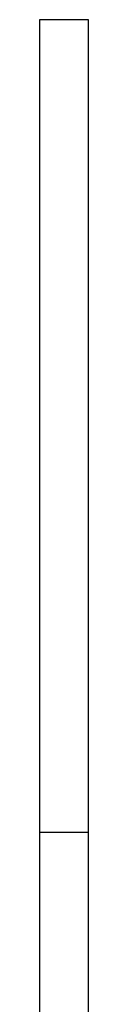
# Model space of a CAD drawing. Units: inches. Extents: x 112.2 to 187.4, y 56.6 to 153.3.
# Drawn here: x 136.7 to 136.7, y 145.1 to 146.1 of the extents above; entities that cross this region are included whole.
import ezdxf

# ---------------------------------------------------------------- set-up
doc = ezdxf.new("R2010")
doc.units = ezdxf.units.IN
doc.header["$MEASUREMENT"] = 0
doc.layers.add('Ebene 1', color=7, linetype='Continuous')

# ---------------------------------------------------------------- blocks, each defined once
blk = doc.blocks.new('block 2')
at = {"layer": 'Ebene 1', "color": 179, "lineweight": 25, "true_color": 0x1a171b}
for points in [[(136.6607, 146.0981), (136.6607, 146.0981)], [(136.6607, 145.2488), (136.6607, 146.0981)], [(136.6607, 145.2488), (136.6607, 146.0981)], [(136.6607, 145.2488), (136.6607, 146.0981)], [(136.6607, 145.2488), (136.6607, 146.0981)], [(136.6607, 145.2488), (136.6607, 146.0981)], [(136.6607, 145.2488), (136.6607, 146.0981)], [(136.6607, 145.2488), (136.6607, 146.0981)], [(136.6607, 145.2488), (136.6607, 146.0981)], [(136.6607, 145.2488), (136.6607, 146.0981)], [(136.6607, 145.2488), (136.6607, 146.0981)], [(136.6607, 145.2488), (136.6607, 146.0981)], [(136.6607, 145.2488), (136.6607, 146.0981)], [(136.6607, 145.2488), (136.6607, 146.0981)], [(136.6607, 145.2488), (136.6607, 146.0981)], [(136.6607, 145.2488), (136.6607, 146.0981)], [(136.6607, 145.2488), (136.6607, 146.0981)], [(136.6607, 145.2488), (136.6607, 146.0981)], [(136.6607, 145.2488), (136.6607, 146.0981)], [(136.6607, 145.2488), (136.6607, 146.0981)], [(136.6607, 145.2488), (136.6607, 146.0981)], [(136.6607, 145.2488), (136.6607, 146.0981)], [(136.6607, 146.0981), (136.6607, 146.0981)], [(136.6607, 146.0981), (136.7109, 146.0981)], [(136.6607, 146.0981), (136.7109, 146.0981)], [(136.6607, 146.0981), (136.7109, 146.0981)], [(136.6607, 146.0981), (136.7109, 146.0981)], [(136.6607, 146.0981), (136.7109, 146.0981)], [(136.6607, 146.0981), (136.7109, 146.0981)], [(136.6607, 146.0981), (136.7109, 146.0981)], [(136.6607, 146.0981), (136.7109, 146.0981)], [(136.6607, 146.0981), (136.7109, 146.0981)], [(136.6607, 146.0981), (136.7109, 146.0981)], [(136.6607, 146.0981), (136.7109, 146.0981)], [(136.6607, 146.0981), (136.7109, 146.0981)], [(136.6607, 146.0981), (136.7109, 146.0981)], [(136.6607, 146.0981), (136.7109, 146.0981)], [(136.6607, 146.0981), (136.7109, 146.0981)], [(136.6607, 146.0981), (136.7109, 146.0981)], [(136.6607, 146.0981), (136.7109, 146.0981)], [(136.6607, 146.0981), (136.7109, 146.0981)], [(136.6607, 146.0981), (136.7109, 146.0981)], [(136.6607, 146.0981), (136.7109, 146.0981)], [(136.6607, 146.0981), (136.7109, 146.0981)], [(136.7109, 146.0981), (136.7109, 146.0981)], [(136.7109, 146.0981), (136.7109, 145.2488)], [(136.7109, 146.0981), (136.7109, 145.2488)], [(136.7109, 146.0981), (136.7109, 145.2488)], [(136.7109, 146.0981), (136.7109, 145.2488)], [(136.7109, 146.0981), (136.7109, 145.2488)], [(136.7109, 146.0981), (136.7109, 145.2488)], [(136.7109, 146.0981), (136.7109, 145.2488)], [(136.7109, 146.0981), (136.7109, 145.2488)], [(136.7109, 146.0981), (136.7109, 145.2488)], [(136.7109, 146.0981), (136.7109, 145.2488)], [(136.7109, 146.0981), (136.7109, 145.2488)], [(136.7109, 146.0981), (136.7109, 145.2488)], [(136.7109, 146.0981), (136.7109, 145.2488)], [(136.7109, 146.0981), (136.7109, 145.2488)], [(136.7109, 146.0981), (136.7109, 145.2488)], [(136.7109, 146.0981), (136.7109, 145.2488)], [(136.7109, 146.0981), (136.7109, 145.2488)], [(136.7109, 146.0981), (136.7109, 145.2488)], [(136.7109, 146.0981), (136.7109, 145.2488)], [(136.7109, 146.0981), (136.7109, 145.2488)], [(136.7109, 146.0981), (136.7109, 145.2488)], [(136.7109, 146.0981), (136.7109, 146.0981)], [(136.6607, 145.2488), (136.6607, 145.2488)], [(136.6607, 144.7481), (136.6607, 145.2488)], [(136.6607, 144.7481), (136.6607, 145.2488)], [(136.6607, 144.7481), (136.6607, 145.2488)], [(136.6607, 144.7481), (136.6607, 145.2488)], [(136.6607, 144.7481), (136.6607, 145.2488)], [(136.6607, 144.7481), (136.6607, 145.2488)], [(136.6607, 144.7481), (136.6607, 145.2488)], [(136.6607, 144.7481), (136.6607, 145.2488)], [(136.6607, 144.7481), (136.6607, 145.2488)], [(136.6607, 144.7481), (136.6607, 145.2488)], [(136.6607, 144.7481), (136.6607, 145.2488)], [(136.6607, 144.7481), (136.6607, 145.2488)], [(136.6607, 144.7481), (136.6607, 145.2488)], [(136.6607, 144.7481), (136.6607, 145.2488)], [(136.6607, 144.7481), (136.6607, 145.2488)], [(136.6607, 144.7481), (136.6607, 145.2488)], [(136.6607, 144.7481), (136.6607, 145.2488)], [(136.6607, 144.7481), (136.6607, 145.2488)], [(136.6607, 144.7481), (136.6607, 145.2488)], [(136.6607, 144.7481), (136.6607, 145.2488)], [(136.6607, 144.7481), (136.6607, 145.2488)], [(136.6607, 145.2488), (136.6607, 145.2488)], [(136.6607, 145.2488), (136.6607, 145.2488)], [(136.7109, 145.2488), (136.6607, 145.2488)], [(136.7109, 145.2488), (136.6607, 145.2488)], [(136.7109, 145.2488), (136.6607, 145.2488)], [(136.7109, 145.2488), (136.6607, 145.2488)], [(136.7109, 145.2488), (136.6607, 145.2488)], [(136.7109, 145.2488), (136.6607, 145.2488)], [(136.7109, 145.2488), (136.6607, 145.2488)], [(136.7109, 145.2488), (136.6607, 145.2488)], [(136.7109, 145.2488), (136.6607, 145.2488)], [(136.7109, 145.2488), (136.6607, 145.2488)], [(136.7109, 145.2488), (136.6607, 145.2488)], [(136.7109, 145.2488), (136.6607, 145.2488)], [(136.7109, 145.2488), (136.6607, 145.2488)], [(136.7109, 145.2488), (136.6607, 145.2488)], [(136.7109, 145.2488), (136.6607, 145.2488)], [(136.7109, 145.2488), (136.6607, 145.2488)], [(136.7109, 145.2488), (136.6607, 145.2488)], [(136.7109, 145.2488), (136.6607, 145.2488)], [(136.7109, 145.2488), (136.6607, 145.2488)], [(136.7109, 145.2488), (136.6607, 145.2488)], [(136.7109, 145.2488), (136.6607, 145.2488)], [(136.7109, 145.2488), (136.7109, 145.2488)], [(136.7109, 145.2488), (136.7109, 145.2488)], [(136.7109, 145.2488), (136.7109, 144.9481)], [(136.7109, 145.2488), (136.7109, 144.9481)], [(136.7109, 145.2488), (136.7109, 144.9481)], [(136.7109, 145.2488), (136.7109, 144.9481)], [(136.7109, 145.2488), (136.7109, 144.9481)], [(136.7109, 145.2488), (136.7109, 144.9481)], [(136.7109, 145.2488), (136.7109, 144.9481)], [(136.7109, 145.2488), (136.7109, 144.9481)], [(136.7109, 145.2488), (136.7109, 144.9481)], [(136.7109, 145.2488), (136.7109, 144.9481)], [(136.7109, 145.2488), (136.7109, 144.9481)], [(136.7109, 145.2488), (136.7109, 144.9481)], [(136.7109, 145.2488), (136.7109, 144.9481)], [(136.7109, 145.2488), (136.7109, 144.9481)], [(136.7109, 145.2488), (136.7109, 144.9481)], [(136.7109, 145.2488), (136.7109, 144.9481)], [(136.7109, 145.2488), (136.7109, 144.9481)], [(136.7109, 145.2488), (136.7109, 144.9481)], [(136.7109, 145.2488), (136.7109, 144.9481)], [(136.7109, 145.2488), (136.7109, 144.9481)], [(136.7109, 145.2488), (136.7109, 144.9481)], [(136.7109, 145.2488), (136.7109, 145.2488)]]:
    blk.add_lwpolyline(points, dxfattribs=at)

msp = doc.modelspace()

# ---------------------------------------------------------------- block references
at = {"layer": 'Ebene 1'}
msp.add_blockref('block 2', (0, 0), dxfattribs=at)

doc.saveas('drawing.dxf')
